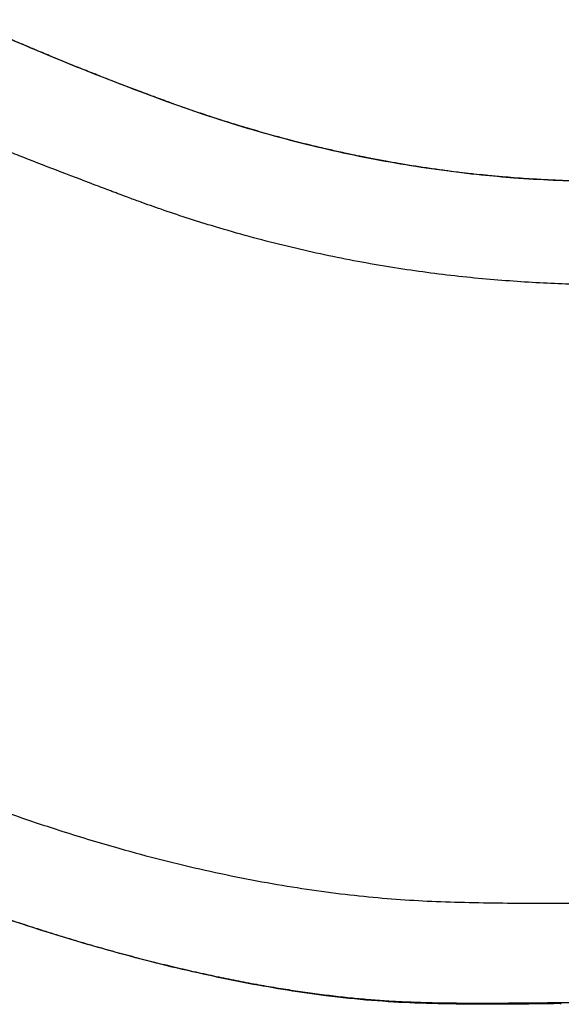
# Model space of a CAD drawing. Units: millimetres. Extents: x 0 to 29700, y 0 to 21000.
# Drawn here: x 7296 to 7727, y 15496 to 16281 of the extents above; entities that cross this region are included whole.
import ezdxf

# ---------------------------------------------------------------- set-up
doc = ezdxf.new("R2010")
doc.units = ezdxf.units.MM
doc.header["$LTSCALE"] = 0.3
doc.layers.add('P001', color=131, linetype='Continuous')

msp = doc.modelspace()

# ---------------------------------------------------------------- linework, layer by layer
at = {"layer": 'P001'}
for centre, major_axis, ratio, start_param, end_param in [((7302.76, 16253.9), (-1.95, -4.6), 0.035813, 3.150681, 3.314279), ((7307.34, 16251.97), (-1.94, -4.61), 0.039747, 3.150658, 3.313832), ((8201.23, 16583.83), (-1084.88, -834.98), 0.640324, 0.707947, 0.708634)]:
    msp.add_ellipse(centre, major_axis=major_axis, ratio=ratio, start_param=start_param, end_param=end_param, dxfattribs=at)
at = {"layer": 'P001', "extrusion": (0, 0, -1)}
msp.add_ellipse((7611, 15502.34), major_axis=(-0.18, -5), ratio=0.687086, start_param=0.027921, end_param=0.530507, dxfattribs=at)
at = {"layer": 'P001', "extrusion": (9.84823e-32, 4.73373e-29, -1)}
msp.add_ellipse((7726.3, 15501.89), major_axis=(0.07, -5), ratio=0.58345, start_param=0.030432, end_param=0.578201, dxfattribs=at)
at = {"layer": 'P001'}
for points, knots in [([(7304.65, 16258.45), (7302.47, 16259.37), (7300.29, 16260.29), (7298.12, 16261.22), (7298.11, 16261.22), (7298.11, 16261.22), (7298.11, 16261.23), (7295.93, 16262.15), (7293.76, 16263.08), (7291.59, 16264.01), (7291.58, 16264.01), (7291.58, 16264.01), (7291.57, 16264.02), (7287.22, 16265.87), (7282.87, 16267.74), (7278.53, 16269.6), (7278.52, 16269.61), (7278.51, 16269.61), (7278.5, 16269.61), (7274.16, 16271.48), (7269.81, 16273.34), (7265.46, 16275.2), (7265.45, 16275.2), (7265.45, 16275.21), (7265.44, 16275.21), (7263.27, 16276.14), (7261.09, 16277.07), (7258.92, 16277.99), (7256.73, 16278.92), (7254.55, 16279.85), (7252.36, 16280.77)], [0, 0, 0, 0, 0.124795, 0.124795, 0.124795, 0.125, 0.125, 0.125, 0.249669, 0.249669, 0.249669, 0.25, 0.25, 0.25, 0.499545, 0.499545, 0.499545, 0.5, 0.5, 0.5, 0.749612, 0.749612, 0.749612, 0.75, 0.75, 0.75, 0.874719, 0.874719, 0.874719, 1, 1, 1, 1]), ([(7309.22, 16256.51), (7308.43, 16256.84), (7307.65, 16257.18), (7306.86, 16257.51), (7306.12, 16257.82), (7305.38, 16258.13), (7304.65, 16258.45)], [0, 0, 0, 0, 0.515827, 0.515827, 0.515827, 1, 1, 1, 1]), ([(7689.38, 16154.88), (7686.37, 16155.12), (7683.34, 16155.36), (7680.3, 16155.63), (7676.55, 16155.95), (7672.77, 16156.3), (7668.98, 16156.67), (7668.3, 16156.73), (7667.61, 16156.8), (7666.92, 16156.87), (7663.81, 16157.18), (7660.69, 16157.51), (7657.57, 16157.85), (7656.9, 16157.92), (7656.23, 16158), (7655.55, 16158.07), (7652.4, 16158.42), (7649.24, 16158.79), (7646.07, 16159.17), (7645.42, 16159.25), (7644.76, 16159.33), (7644.11, 16159.41), (7640.92, 16159.81), (7637.71, 16160.22), (7634.5, 16160.64), (7630.64, 16161.16), (7626.76, 16161.7), (7622.86, 16162.26), (7615.08, 16163.39), (7607.25, 16164.62), (7599.37, 16165.95), (7598.78, 16166.05), (7598.2, 16166.15), (7597.61, 16166.25), (7594.26, 16166.83), (7590.89, 16167.42), (7587.52, 16168.03), (7583.55, 16168.75), (7579.58, 16169.5), (7575.59, 16170.28), (7575.04, 16170.38), (7574.49, 16170.49), (7573.94, 16170.6), (7572.5, 16170.88), (7571.05, 16171.17), (7569.6, 16171.46), (7569.06, 16171.57), (7568.52, 16171.67), (7567.98, 16171.78), (7566.52, 16172.08), (7565.06, 16172.38), (7563.6, 16172.68), (7563.07, 16172.79), (7562.54, 16172.9), (7562.01, 16173.01), (7560.53, 16173.32), (7559.06, 16173.63), (7557.59, 16173.94), (7555.58, 16174.37), (7553.58, 16174.8), (7551.58, 16175.24), (7551.07, 16175.35), (7550.56, 16175.47), (7550.05, 16175.58), (7546.55, 16176.35), (7543.04, 16177.15), (7539.54, 16177.96), (7535.53, 16178.89), (7531.52, 16179.85), (7527.5, 16180.83), (7519.47, 16182.79), (7511.44, 16184.86), (7503.4, 16187.03), (7502.97, 16187.15), (7502.55, 16187.26), (7502.13, 16187.38), (7494.51, 16189.44), (7486.89, 16191.6), (7479.27, 16193.85), (7475.24, 16195.04), (7471.22, 16196.25), (7467.19, 16197.49), (7463.17, 16198.73), (7459.14, 16199.99), (7455.11, 16201.28), (7454.78, 16201.39), (7454.45, 16201.5), (7454.12, 16201.6), (7450.42, 16202.79), (7446.73, 16204), (7443.03, 16205.23), (7439, 16206.57), (7434.98, 16207.94), (7430.95, 16209.33), (7430.66, 16209.43), (7430.37, 16209.53), (7430.08, 16209.63), (7428.36, 16210.23), (7426.63, 16210.83), (7424.9, 16211.44), (7422.89, 16212.15), (7420.87, 16212.86), (7418.86, 16213.59), (7418.59, 16213.68), (7418.33, 16213.78), (7418.06, 16213.87), (7416.32, 16214.5), (7414.57, 16215.13), (7412.81, 16215.77), (7411.81, 16216.14), (7410.8, 16216.51), (7409.79, 16216.88), (7408.79, 16217.25), (7407.78, 16217.62), (7406.77, 16217.99), (7406.53, 16218.08), (7406.28, 16218.17), (7406.04, 16218.26), (7405.78, 16218.36), (7405.52, 16218.46), (7405.26, 16218.56), (7405, 16218.65), (7404.75, 16218.74), (7404.5, 16218.84), (7404.25, 16218.93), (7403.99, 16219.03), (7403.74, 16219.12), (7403.61, 16219.17), (7403.49, 16219.22), (7403.36, 16219.26), (7403.33, 16219.27), (7403.3, 16219.29), (7403.27, 16219.3), (7403.23, 16219.31), (7403.2, 16219.32), (7403.17, 16219.33), (7403.15, 16219.34), (7403.14, 16219.35), (7403.12, 16219.35), (7403.11, 16219.36), (7403.09, 16219.36), (7403.08, 16219.37), (7403.06, 16219.37), (7403.05, 16219.38), (7403.03, 16219.39), (7403.01, 16219.39), (7403, 16219.4), (7402.98, 16219.4), (7402.95, 16219.42), (7402.92, 16219.43), (7402.89, 16219.44), (7402.85, 16219.45), (7402.82, 16219.46), (7402.79, 16219.47), (7402.73, 16219.5), (7402.66, 16219.52), (7402.6, 16219.55), (7402.47, 16219.59), (7402.35, 16219.64), (7402.22, 16219.69), (7401.71, 16219.88), (7401.21, 16220.07), (7400.7, 16220.25), (7400.47, 16220.34), (7400.25, 16220.42), (7400.02, 16220.51), (7399.23, 16220.8), (7398.45, 16221.1), (7397.66, 16221.39), (7396.64, 16221.77), (7395.63, 16222.15), (7394.62, 16222.53), (7394.41, 16222.6), (7394.2, 16222.68), (7393.99, 16222.76), (7392.17, 16223.44), (7390.36, 16224.13), (7388.54, 16224.82), (7386.51, 16225.58), (7384.48, 16226.35), (7382.45, 16227.13), (7382.27, 16227.2), (7382.09, 16227.27), (7381.91, 16227.34), (7380.06, 16228.04), (7378.21, 16228.75), (7376.36, 16229.46), (7374.32, 16230.25), (7372.29, 16231.03), (7370.26, 16231.82), (7368.22, 16232.61), (7366.19, 16233.4), (7364.15, 16234.2), (7362.11, 16235), (7360.08, 16235.8), (7358.04, 16236.6), (7357.92, 16236.65), (7357.8, 16236.7), (7357.68, 16236.75), (7355.76, 16237.5), (7353.84, 16238.26), (7351.92, 16239.03), (7349.88, 16239.84), (7347.85, 16240.65), (7345.81, 16241.47), (7341.74, 16243.1), (7337.67, 16244.75), (7333.6, 16246.41), (7333.54, 16246.43), (7333.48, 16246.45), (7333.42, 16246.48), (7331.44, 16247.28), (7329.47, 16248.09), (7327.5, 16248.9), (7325.46, 16249.74), (7323.43, 16250.58), (7321.4, 16251.42), (7321.37, 16251.43), (7321.34, 16251.45), (7321.31, 16251.46), (7319.31, 16252.29), (7317.31, 16253.12), (7315.31, 16253.96), (7313.28, 16254.81), (7311.25, 16255.66), (7309.22, 16256.51)], [0, 0, 0, 0, 0.0254, 0.0254, 0.0254, 0.056809, 0.056809, 0.056809, 0.0625, 0.0625, 0.0625, 0.088234, 0.088234, 0.088234, 0.09375, 0.09375, 0.09375, 0.119658, 0.119658, 0.119658, 0.125, 0.125, 0.125, 0.15108, 0.15108, 0.15108, 0.1825, 0.1825, 0.1825, 0.245338, 0.245338, 0.245338, 0.25, 0.25, 0.25, 0.276756, 0.276756, 0.276756, 0.308173, 0.308173, 0.308173, 0.3125, 0.3125, 0.3125, 0.323881, 0.323881, 0.323881, 0.328125, 0.328125, 0.328125, 0.339589, 0.339589, 0.339589, 0.34375, 0.34375, 0.34375, 0.355297, 0.355297, 0.355297, 0.371006, 0.371006, 0.371006, 0.375, 0.375, 0.375, 0.402425, 0.402425, 0.402425, 0.433845, 0.433845, 0.433845, 0.496692, 0.496692, 0.496692, 0.5, 0.5, 0.5, 0.559544, 0.559544, 0.559544, 0.590972, 0.590972, 0.590972, 0.6224, 0.6224, 0.6224, 0.625, 0.625, 0.625, 0.653828, 0.653828, 0.653828, 0.685256, 0.685256, 0.685256, 0.6875, 0.6875, 0.6875, 0.700971, 0.700971, 0.700971, 0.716685, 0.716685, 0.716685, 0.71875, 0.71875, 0.71875, 0.732393, 0.732393, 0.732393, 0.740246, 0.740246, 0.740246, 0.748104, 0.748104, 0.748104, 0.75, 0.75, 0.75, 0.752037, 0.752037, 0.752037, 0.754005, 0.754005, 0.754005, 0.755974, 0.755974, 0.755974, 0.756959, 0.756959, 0.756959, 0.757205, 0.757205, 0.757205, 0.757451, 0.757451, 0.757451, 0.757574, 0.757574, 0.757574, 0.757698, 0.757698, 0.757698, 0.757812, 0.757812, 0.757812, 0.757944, 0.757944, 0.757944, 0.75819, 0.75819, 0.75819, 0.758436, 0.758436, 0.758436, 0.758929, 0.758929, 0.758929, 0.759915, 0.759915, 0.759915, 0.763858, 0.763858, 0.763858, 0.765625, 0.765625, 0.765625, 0.771741, 0.771741, 0.771741, 0.779615, 0.779615, 0.779615, 0.78125, 0.78125, 0.78125, 0.795356, 0.795356, 0.795356, 0.811099, 0.811099, 0.811099, 0.8125, 0.8125, 0.8125, 0.826842, 0.826842, 0.826842, 0.842586, 0.842586, 0.842586, 0.858328, 0.858328, 0.858328, 0.874069, 0.874069, 0.874069, 0.875, 0.875, 0.875, 0.88981, 0.88981, 0.88981, 0.905552, 0.905552, 0.905552, 0.937037, 0.937037, 0.937037, 0.9375, 0.9375, 0.9375, 0.952779, 0.952779, 0.952779, 0.968519, 0.968519, 0.968519, 0.96875, 0.96875, 0.96875, 0.984258, 0.984258, 0.984258, 1, 1, 1, 1]), ([(7309.28, 16256.57), (7336.47, 16245.11), (7363.88, 16234.19), (7415.54, 16214.7), (7439.9, 16206.02), (7487.14, 16191.33), (7510.05, 16185.04), (7555.13, 16174.26), (7577.38, 16169.74), (7621.08, 16162.35), (7642.6, 16159.46), (7672.3, 16156.4), (7680.92, 16155.62), (7689.45, 16154.97)], [0, 0, 0, 0, 8.859218, 8.859218, 16.745955, 16.745955, 24.15692, 24.15692, 31.469152, 31.469152, 38.757412, 38.757412, 41.775693, 41.775693, 41.775693, 41.775693]), ([(7793.57, 16069.65), (7791.38, 16069.61), (7789.18, 16069.58), (7786.97, 16069.55), (7785.17, 16069.53), (7783.35, 16069.52), (7781.53, 16069.51), (7777.88, 16069.48), (7774.21, 16069.48), (7770.51, 16069.49), (7766.8, 16069.49), (7763.08, 16069.52), (7759.32, 16069.56), (7749.93, 16069.67), (7740.37, 16069.89), (7730.65, 16070.23), (7715.11, 16070.78), (7699.16, 16071.64), (7682.87, 16072.88), (7674.72, 16073.5), (7666.49, 16074.22), (7658.17, 16075.03), (7649.86, 16075.85), (7641.47, 16076.77), (7633.01, 16077.79), (7624.55, 16078.82), (7616.02, 16079.96), (7607.43, 16081.2), (7590.25, 16083.7), (7572.83, 16086.66), (7555.26, 16090.11), (7546.47, 16091.83), (7537.65, 16093.68), (7528.8, 16095.65), (7519.95, 16097.62), (7511.07, 16099.71), (7502.17, 16101.93), (7484.38, 16106.37), (7466.51, 16111.31), (7448.65, 16116.74), (7435.26, 16120.81), (7421.87, 16125.16), (7408.52, 16129.78), (7402.96, 16131.7), (7397.4, 16133.67), (7391.85, 16135.68), (7388.53, 16136.89), (7385.2, 16138.12), (7381.88, 16139.36), (7379.67, 16140.2), (7377.45, 16141.04), (7375.24, 16141.87), (7374.13, 16142.28), (7373.03, 16142.7), (7371.92, 16143.11), (7370.81, 16143.53), (7369.71, 16143.95), (7368.6, 16144.36), (7366.38, 16145.2), (7364.17, 16146.03), (7361.95, 16146.87), (7359.74, 16147.71), (7357.52, 16148.55), (7355.3, 16149.39), (7335.37, 16156.95), (7315.43, 16164.65), (7295.54, 16172.5), (7293.33, 16173.37), (7291.12, 16174.25), (7288.91, 16175.12), (7284.49, 16176.87), (7280.08, 16178.63), (7275.67, 16180.4), (7274.87, 16180.72), (7274.07, 16181.04), (7273.27, 16181.36)], [-1, -1, -1, -1, -0.985014, -0.985014, -0.985014, -0.972757, -0.972757, -0.972757, -0.948243, -0.948243, -0.948243, -0.923728, -0.923728, -0.923728, -0.862442, -0.862442, -0.862442, -0.764385, -0.764385, -0.764385, -0.715356, -0.715356, -0.715356, -0.666327, -0.666327, -0.666327, -0.617298, -0.617298, -0.617298, -0.51924, -0.51924, -0.51924, -0.470211, -0.470211, -0.470211, -0.421182, -0.421182, -0.421182, -0.323125, -0.323125, -0.323125, -0.249581, -0.249581, -0.249581, -0.218938, -0.218938, -0.218938, -0.200552, -0.200552, -0.200552, -0.188295, -0.188295, -0.188295, -0.182167, -0.182167, -0.182167, -0.176038, -0.176038, -0.176038, -0.163781, -0.163781, -0.163781, -0.151523, -0.151523, -0.151523, -0.041209, -0.041209, -0.041209, -0.028951, -0.028951, -0.028951, -0.004437, -0.004437, -0.004437, 0, 0, 0, 0]), ([(7800.82, 16152.43), (7799.9, 16152.4), (7798.97, 16152.37), (7798.05, 16152.35), (7796.9, 16152.31), (7795.76, 16152.28), (7794.6, 16152.25), (7794.49, 16152.25), (7794.38, 16152.24), (7794.26, 16152.24), (7793.8, 16152.23), (7793.34, 16152.22), (7792.88, 16152.21), (7792.3, 16152.19), (7791.72, 16152.18), (7791.14, 16152.17), (7789.98, 16152.14), (7788.82, 16152.12), (7787.66, 16152.09), (7787.65, 16152.09), (7787.65, 16152.09), (7787.64, 16152.09), (7786.48, 16152.07), (7785.33, 16152.05), (7784.17, 16152.03), (7783.1, 16152.01), (7782.04, 16152), (7780.97, 16151.98), (7780.87, 16151.98), (7780.77, 16151.98), (7780.66, 16151.98), (7779.49, 16151.96), (7778.32, 16151.95), (7777.15, 16151.94), (7776.18, 16151.93), (7775.21, 16151.92), (7774.24, 16151.91), (7774.03, 16151.91), (7773.82, 16151.91), (7773.61, 16151.91), (7771.24, 16151.9), (7768.87, 16151.89), (7766.48, 16151.89), (7764.53, 16151.9), (7762.57, 16151.9), (7760.61, 16151.92), (7760.17, 16151.92), (7759.73, 16151.92), (7759.29, 16151.93), (7756.89, 16151.94), (7754.47, 16151.97), (7752.05, 16152.01), (7750.29, 16152.03), (7748.53, 16152.07), (7746.76, 16152.1), (7746.09, 16152.11), (7745.42, 16152.13), (7744.74, 16152.14), (7739.86, 16152.25), (7734.94, 16152.4), (7729.98, 16152.58), (7725.02, 16152.76), (7720.03, 16152.98), (7715, 16153.24), (7709.97, 16153.5), (7704.91, 16153.79), (7699.81, 16154.13), (7696.35, 16154.36), (7692.87, 16154.61), (7689.38, 16154.88)], [0.0000003, 0.0000003, 0.0000003, 0.0000003, 0.0265222, 0.0265222, 0.0265222, 0.0592725, 0.0592725, 0.0592725, 0.0625, 0.0625, 0.0625, 0.0756533, 0.0756533, 0.0756533, 0.0920415, 0.0920415, 0.0920415, 0.1248297, 0.1248297, 0.1248297, 0.125, 0.125, 0.125, 0.1576113, 0.1576113, 0.1576113, 0.1875, 0.1875, 0.1875, 0.1903752, 0.1903752, 0.1903752, 0.223125, 0.223125, 0.223125, 0.25, 0.25, 0.25, 0.2558745, 0.2558745, 0.2558745, 0.3213907, 0.3213907, 0.3213907, 0.375, 0.375, 0.375, 0.3869361, 0.3869361, 0.3869361, 0.4525148, 0.4525148, 0.4525148, 0.5, 0.5, 0.5, 0.518101, 0.518101, 0.518101, 0.6492212, 0.6492212, 0.6492212, 0.7802649, 0.7802649, 0.7802649, 0.9112344, 0.9112344, 0.9112344, 1, 1, 1, 1]), ([(7689.45, 16154.97), (7710.57, 16153.34), (7731.16, 16152.43), (7768.33, 16151.83), (7785.13, 16151.97), (7801.32, 16152.51)], [0, 0, 0, 0, 7.476012, 7.476012, 13.975402, 13.975402, 13.975402, 13.975402]), ([(7110.99, 15719.35), (7112.85, 15718.6), (7114.7, 15717.86), (7116.56, 15717.12), (7118.67, 15716.27), (7120.79, 15715.42), (7122.9, 15714.56), (7125.01, 15713.71), (7127.12, 15712.85), (7129.23, 15712), (7141.87, 15706.86), (7154.51, 15701.65), (7167.1, 15696.4), (7172.34, 15694.21), (7177.58, 15692.02), (7182.81, 15689.81), (7188.04, 15687.6), (7193.26, 15685.38), (7198.48, 15683.18), (7200.56, 15682.29), (7202.65, 15681.41), (7204.74, 15680.54), (7238.14, 15666.53), (7271.79, 15653.76), (7305.29, 15642.39), (7313.67, 15639.55), (7322.04, 15636.79), (7330.39, 15634.12), (7345.3, 15629.36), (7360.16, 15624.89), (7374.93, 15620.71)], [-1, -1, -1, -1, -0.9896632, -0.9896632, -0.9896632, -0.9779055, -0.9779055, -0.9779055, -0.9661478, -0.9661478, -0.9661478, -0.8956015, -0.8956015, -0.8956015, -0.8662073, -0.8662073, -0.8662073, -0.836813, -0.836813, -0.836813, -0.8250553, -0.8250553, -0.8250553, -0.6369319, -0.6369319, -0.6369319, -0.589901, -0.589901, -0.589901, -0.5059173, -0.5059173, -0.5059173, -0.5059173]), ([(7374.93, 15620.71), (7398.08, 15614.16), (7421.04, 15608.34), (7465.84, 15598.3), (7487.73, 15594.06), (7529.95, 15587.14), (7550.37, 15584.43), (7589.95, 15580.39), (7608.87, 15579.11), (7647.43, 15577.56), (7667.74, 15577.2), (7718.58, 15576.78), (7749.47, 15576.93), (7810.1, 15578.71), (7839.39, 15580.07), (7897.41, 15583.96), (7926.13, 15586.41), (7984.34, 15592.62), (8013.88, 15596.38), (8074.27, 15605.45), (8105.22, 15610.81), (8168.12, 15623.24), (8200.1, 15630.35), (8265.57, 15646.61), (8299.21, 15655.84), (8363.88, 15675.65), (8394.87, 15686.09), (8434.25, 15700.22), (8442.78, 15703.36), (8454.44, 15707.74), (8457.62, 15708.97), (8463.28, 15711.01), (8465.69, 15711.89), (8468.43, 15712.85), (8468.68, 15712.94), (8469.01, 15713.05), (8469.09, 15713.08), (8469.24, 15713.13), (8469.32, 15713.16), (8469.4, 15713.19), (8469.42, 15713.19), (8469.44, 15713.2), (8469.44, 15713.2), (8469.45, 15713.21), (8469.45, 15713.21), (8469.45, 15713.21), (8469.45, 15713.21), (8469.45, 15713.21)], [0, 0, 0, 0, 7.713602, 7.713602, 15.344625, 15.344625, 22.8215, 22.8215, 30.348736, 30.348736, 38.363838, 38.363838, 50.118054, 50.118054, 60.501429, 60.501429, 70.253059, 70.253059, 79.970319, 79.970319, 89.955617, 89.955617, 100.181832, 100.181832, 110.874263, 110.874263, 121.045896, 121.045896, 123.866619, 123.866619, 124.924623, 124.924623, 125.718077, 125.718077, 125.799087, 125.799087, 125.823184, 125.823184, 125.847503, 125.847503, 125.854237, 125.854237, 125.856635, 125.856635, 125.860769, 125.860769, 125.861187, 125.861187, 125.861187, 125.861187]), ([(7080.76, 15642.26), (7083.72, 15641.13), (7086.68, 15639.99), (7089.63, 15638.85), (7089.63, 15638.85), (7089.64, 15638.85), (7089.64, 15638.85), (7092.59, 15637.71), (7095.54, 15636.57), (7098.48, 15635.43), (7098.49, 15635.42), (7098.5, 15635.42), (7098.51, 15635.41), (7101.45, 15634.27), (7104.39, 15633.13), (7107.32, 15631.99), (7110.26, 15630.84), (7113.2, 15629.69), (7116.14, 15628.54), (7116.16, 15628.53), (7116.18, 15628.52), (7116.2, 15628.51), (7119.12, 15627.37), (7122.03, 15626.22), (7124.94, 15625.07), (7127.88, 15623.92), (7130.81, 15622.76), (7133.73, 15621.6), (7136.66, 15620.44), (7139.58, 15619.28), (7142.5, 15618.12), (7145.42, 15616.96), (7148.34, 15615.79), (7151.26, 15614.63), (7151.3, 15614.61), (7151.34, 15614.6), (7151.38, 15614.58), (7154.26, 15613.43), (7157.13, 15612.28), (7160, 15611.13), (7160.04, 15611.11), (7160.09, 15611.09), (7160.13, 15611.07), (7161.54, 15610.51), (7162.96, 15609.94), (7164.37, 15609.38), (7165.1, 15609.08), (7165.82, 15608.79), (7166.55, 15608.5), (7167.28, 15608.21), (7168.01, 15607.92), (7168.74, 15607.63), (7168.78, 15607.61), (7168.83, 15607.59), (7168.88, 15607.57), (7171.75, 15606.42), (7174.62, 15605.28), (7177.49, 15604.15), (7180.41, 15603), (7183.33, 15601.85), (7186.24, 15600.71), (7186.28, 15600.7), (7186.32, 15600.68), (7186.36, 15600.67), (7189.24, 15599.54), (7192.11, 15598.43), (7194.99, 15597.32), (7197.9, 15596.19), (7200.81, 15595.08), (7203.72, 15593.96), (7209.55, 15591.74), (7215.37, 15589.55), (7221.19, 15587.39), (7221.22, 15587.37), (7221.25, 15587.36), (7221.28, 15587.35), (7227.06, 15585.2), (7232.85, 15583.07), (7238.63, 15580.98), (7238.66, 15580.97), (7238.68, 15580.96), (7238.71, 15580.95), (7244.49, 15578.86), (7250.28, 15576.79), (7256.05, 15574.76), (7256.07, 15574.75), (7256.09, 15574.74), (7256.11, 15574.74), (7261.89, 15572.7), (7267.65, 15570.7), (7273.41, 15568.74), (7279.18, 15566.77), (7284.94, 15564.83), (7290.69, 15562.93), (7290.7, 15562.93), (7290.71, 15562.92), (7290.73, 15562.92), (7296.46, 15561.02), (7302.19, 15559.16), (7307.9, 15557.33), (7313.63, 15555.5), (7319.34, 15553.71), (7325.05, 15551.95), (7330.75, 15550.19), (7336.44, 15548.47), (7342.12, 15546.79), (7347.8, 15545.1), (7353.47, 15543.46), (7359.12, 15541.85), (7361.95, 15541.04), (7364.77, 15540.25), (7367.59, 15539.46), (7370.41, 15538.68), (7373.22, 15537.9), (7376.02, 15537.14), (7381.64, 15535.61), (7387.23, 15534.13), (7392.8, 15532.68), (7398.36, 15531.24), (7403.91, 15529.83), (7409.43, 15528.47), (7414.95, 15527.11), (7420.44, 15525.8), (7425.92, 15524.52), (7425.93, 15524.52), (7425.94, 15524.52), (7425.95, 15524.51), (7431.41, 15523.24), (7436.84, 15522.01), (7442.26, 15520.82), (7442.28, 15520.82), (7442.3, 15520.81), (7442.32, 15520.81), (7447.72, 15519.62), (7453.1, 15518.48), (7458.46, 15517.38), (7458.48, 15517.38), (7458.51, 15517.37), (7458.54, 15517.37), (7463.89, 15516.27), (7469.22, 15515.21), (7474.51, 15514.2), (7474.53, 15514.2), (7474.56, 15514.19), (7474.58, 15514.19), (7479.88, 15513.18), (7485.14, 15512.21), (7490.37, 15511.29), (7490.39, 15511.29), (7490.41, 15511.29), (7490.43, 15511.28), (7495.67, 15510.36), (7500.87, 15509.49), (7506.04, 15508.66), (7511.23, 15507.83), (7516.38, 15507.04), (7521.49, 15506.3), (7521.5, 15506.3), (7521.5, 15506.3), (7521.51, 15506.3), (7526.61, 15505.57), (7531.68, 15504.88), (7536.71, 15504.23), (7536.72, 15504.23), (7536.72, 15504.23), (7536.73, 15504.23), (7541.76, 15503.59), (7546.74, 15502.99), (7551.69, 15502.44), (7551.69, 15502.44), (7551.7, 15502.44), (7551.71, 15502.44), (7556.66, 15501.89), (7561.56, 15501.39), (7566.42, 15500.94), (7571.29, 15500.48), (7576.12, 15500.08), (7580.9, 15499.72), (7583.29, 15499.55), (7585.67, 15499.38), (7588.04, 15499.23), (7590.4, 15499.07), (7592.75, 15498.93), (7595.09, 15498.8), (7597.43, 15498.67), (7599.77, 15498.56), (7602.09, 15498.45), (7603.25, 15498.4), (7604.41, 15498.35), (7605.56, 15498.3), (7606.72, 15498.25), (7607.87, 15498.21), (7609.03, 15498.17)], [0, 0, 0, 0, 0.0156, 0.0156, 0.0156, 0.015625, 0.015625, 0.015625, 0.031191, 0.031191, 0.031191, 0.03125, 0.03125, 0.03125, 0.046786, 0.046786, 0.046786, 0.062385, 0.062385, 0.062385, 0.0625, 0.0625, 0.0625, 0.077984, 0.077984, 0.077984, 0.093584, 0.093584, 0.093584, 0.109184, 0.109184, 0.109184, 0.124782, 0.124782, 0.124782, 0.125, 0.125, 0.125, 0.140382, 0.140382, 0.140382, 0.140625, 0.140625, 0.140625, 0.148191, 0.148191, 0.148191, 0.152098, 0.152098, 0.152098, 0.156006, 0.156006, 0.156006, 0.15625, 0.15625, 0.15625, 0.171648, 0.171648, 0.171648, 0.18729, 0.18729, 0.18729, 0.1875, 0.1875, 0.1875, 0.202928, 0.202928, 0.202928, 0.218567, 0.218567, 0.218567, 0.249843, 0.249843, 0.249843, 0.25, 0.25, 0.25, 0.281118, 0.281118, 0.281118, 0.28125, 0.28125, 0.28125, 0.312392, 0.312392, 0.312392, 0.3125, 0.3125, 0.3125, 0.343665, 0.343665, 0.343665, 0.374935, 0.374935, 0.374935, 0.375, 0.375, 0.375, 0.406204, 0.406204, 0.406204, 0.437471, 0.437471, 0.437471, 0.468738, 0.468738, 0.468738, 0.5, 0.5, 0.5, 0.515625, 0.515625, 0.515625, 0.53125, 0.53125, 0.53125, 0.5625, 0.5625, 0.5625, 0.593735, 0.593735, 0.593735, 0.624944, 0.624944, 0.624944, 0.625, 0.625, 0.625, 0.656137, 0.656137, 0.656137, 0.65625, 0.65625, 0.65625, 0.687341, 0.687341, 0.687341, 0.6875, 0.6875, 0.6875, 0.718596, 0.718596, 0.718596, 0.71875, 0.71875, 0.71875, 0.749884, 0.749884, 0.749884, 0.75, 0.75, 0.75, 0.781191, 0.781191, 0.781191, 0.812477, 0.812477, 0.812477, 0.8125, 0.8125, 0.8125, 0.843707, 0.843707, 0.843707, 0.84375, 0.84375, 0.84375, 0.874944, 0.874944, 0.874944, 0.875, 0.875, 0.875, 0.906221, 0.906221, 0.906221, 0.9375, 0.9375, 0.9375, 0.95314, 0.95314, 0.95314, 0.96875, 0.96875, 0.96875, 0.984372, 0.984372, 0.984372, 0.992184, 0.992184, 0.992184, 1, 1, 1, 1]), ([(7610.82, 15497.34), (7588.2, 15498.17), (7564.52, 15500.11), (7519.84, 15505.75), (7499.16, 15509.03), (7456.92, 15517.01), (7435.31, 15521.71), (7391.17, 15532.51), (7368.58, 15538.64), (7322.63, 15552.21), (7299.21, 15559.69), (7251.72, 15575.9), (7227.61, 15584.67), (7178.68, 15603.4), (7153.89, 15613.55), (7112.92, 15629.76), (7096.87, 15636.02), (7080.77, 15642.19)], [0, 0, 0, 0, 9.317604, 9.317604, 16.890755, 16.890755, 24.447012, 24.447012, 32.086962, 32.086962, 39.83692, 39.83692, 47.722168, 47.722168, 55.826385, 55.826385, 61.003047, 61.003047, 61.003047, 61.003047]), ([(7725.53, 15497.78), (7725.88, 15497.79), (7726.22, 15497.79), (7726.56, 15497.8), (7727.28, 15497.81), (7728, 15497.82), (7728.73, 15497.83), (7729.45, 15497.84), (7730.17, 15497.85), (7730.9, 15497.87), (7731.99, 15497.88), (7733.09, 15497.9), (7734.18, 15497.92), (7734.54, 15497.93), (7734.89, 15497.93), (7735.25, 15497.94), (7736.7, 15497.96), (7738.16, 15497.99), (7739.62, 15498.01), (7740.7, 15498.03), (7741.79, 15498.05), (7742.88, 15498.08), (7743.25, 15498.08), (7743.62, 15498.09), (7744, 15498.1), (7745.46, 15498.13), (7746.92, 15498.15), (7748.39, 15498.19), (7751.32, 15498.25), (7754.26, 15498.31), (7757.21, 15498.38), (7758.28, 15498.41), (7759.34, 15498.43), (7760.41, 15498.46), (7762.3, 15498.5), (7764.19, 15498.55), (7766.08, 15498.6), (7769.04, 15498.68), (7772.01, 15498.76), (7774.98, 15498.85), (7780.93, 15499.02), (7786.9, 15499.21), (7792.9, 15499.42), (7793.91, 15499.46), (7794.93, 15499.5), (7795.95, 15499.53), (7800.94, 15499.71), (7805.95, 15499.91), (7810.97, 15500.11), (7817.02, 15500.36), (7823.1, 15500.63), (7829.2, 15500.92), (7835.3, 15501.21), (7841.42, 15501.52), (7847.58, 15501.86), (7853.73, 15502.19), (7859.9, 15502.55), (7866.11, 15502.93), (7867.01, 15502.98), (7867.92, 15503.04), (7868.83, 15503.09), (7874.13, 15503.42), (7879.45, 15503.77), (7884.79, 15504.13), (7891.04, 15504.56), (7897.32, 15505), (7903.62, 15505.48), (7904.47, 15505.54), (7905.31, 15505.61), (7906.16, 15505.67), (7911.62, 15506.09), (7917.1, 15506.52), (7922.6, 15506.98), (7923.42, 15507.04), (7924.23, 15507.11), (7925.05, 15507.18), (7927.41, 15507.38), (7929.78, 15507.58), (7932.15, 15507.78), (7935.34, 15508.06), (7938.53, 15508.34), (7941.73, 15508.63), (7942.52, 15508.7), (7943.3, 15508.78), (7944.09, 15508.85), (7944.9, 15508.92), (7945.72, 15509), (7946.54, 15509.07), (7948.14, 15509.22), (7949.75, 15509.37), (7951.35, 15509.52), (7954.56, 15509.82), (7957.77, 15510.13), (7960.99, 15510.45), (7964.2, 15510.77), (7967.42, 15511.09), (7970.64, 15511.42), (7973.87, 15511.75), (7977.09, 15512.09), (7980.32, 15512.43), (7986.78, 15513.12), (7993.25, 15513.83), (7999.74, 15514.58), (8006.22, 15515.32), (8012.72, 15516.1), (8019.23, 15516.9), (8019.87, 15516.98), (8020.51, 15517.06), (8021.16, 15517.14), (8027.03, 15517.87), (8032.91, 15518.62), (8038.8, 15519.4), (8045.34, 15520.26), (8051.89, 15521.16), (8058.45, 15522.08), (8071.57, 15523.93), (8084.74, 15525.91), (8097.96, 15528.02), (8098.45, 15528.1), (8098.95, 15528.18), (8099.44, 15528.26), (8112.17, 15530.3), (8124.94, 15532.46), (8137.75, 15534.76), (8144.41, 15535.95), (8151.08, 15537.18), (8157.75, 15538.44), (8164.43, 15539.7), (8171.12, 15541), (8177.82, 15542.33), (8178.15, 15542.4), (8178.49, 15542.47), (8178.83, 15542.53), (8185.19, 15543.81), (8191.56, 15545.11), (8197.95, 15546.45), (8204.67, 15547.86), (8211.4, 15549.3), (8218.14, 15550.79), (8218.39, 15550.84), (8218.65, 15550.9), (8218.91, 15550.96), (8225.39, 15552.39), (8231.89, 15553.85), (8238.39, 15555.36), (8238.61, 15555.41), (8238.82, 15555.46), (8239.04, 15555.51), (8242.2, 15556.24), (8245.37, 15556.98), (8248.54, 15557.73), (8251.93, 15558.53), (8255.31, 15559.34), (8258.7, 15560.16), (8258.87, 15560.2), (8259.04, 15560.24), (8259.21, 15560.28), (8262.43, 15561.06), (8265.64, 15561.85), (8268.85, 15562.64), (8272.24, 15563.48), (8275.62, 15564.33), (8279.01, 15565.19), (8282.39, 15566.04), (8285.78, 15566.91), (8289.16, 15567.79), (8292.55, 15568.66), (8295.93, 15569.55), (8299.32, 15570.45), (8299.4, 15570.47), (8299.49, 15570.49), (8299.58, 15570.51), (8302.87, 15571.39), (8306.17, 15572.27), (8309.47, 15573.16), (8311.17, 15573.62), (8312.86, 15574.08), (8314.55, 15574.54), (8316.24, 15575.01), (8317.94, 15575.47), (8319.63, 15575.94), (8319.67, 15575.95), (8319.71, 15575.96), (8319.76, 15575.97), (8321.41, 15576.43), (8323.06, 15576.89), (8324.71, 15577.35), (8326.4, 15577.82), (8328.09, 15578.29), (8329.78, 15578.77), (8329.81, 15578.78), (8329.83, 15578.78), (8329.85, 15578.79), (8330.67, 15579.02), (8331.5, 15579.25), (8332.32, 15579.49), (8333.17, 15579.73), (8334.02, 15579.97), (8334.86, 15580.21), (8335.71, 15580.45), (8336.55, 15580.69), (8337.4, 15580.93), (8338.24, 15581.18), (8339.09, 15581.42), (8339.93, 15581.66)], [0.0000066, 0.0000066, 0.0000066, 0.0000066, 0.0018573, 0.0018573, 0.0018573, 0.0057807, 0.0057807, 0.0057807, 0.0097023, 0.0097023, 0.0097023, 0.015625, 0.015625, 0.015625, 0.0175485, 0.0175485, 0.0175485, 0.0254013, 0.0254013, 0.0254013, 0.03125, 0.03125, 0.03125, 0.0332565, 0.0332565, 0.0332565, 0.0411118, 0.0411118, 0.0411118, 0.0568224, 0.0568224, 0.0568224, 0.0625, 0.0625, 0.0625, 0.0725343, 0.0725343, 0.0725343, 0.0882473, 0.0882473, 0.0882473, 0.1196759, 0.1196759, 0.1196759, 0.125, 0.125, 0.125, 0.1511068, 0.1511068, 0.1511068, 0.1825392, 0.1825392, 0.1825392, 0.213973, 0.213973, 0.213973, 0.2454078, 0.2454078, 0.2454078, 0.25, 0.25, 0.25, 0.2768431, 0.2768431, 0.2768431, 0.3082789, 0.3082789, 0.3082789, 0.3125, 0.3125, 0.3125, 0.3397151, 0.3397151, 0.3397151, 0.34375, 0.34375, 0.34375, 0.3554331, 0.3554331, 0.3554331, 0.3711512, 0.3711512, 0.3711512, 0.375, 0.375, 0.375, 0.3790104, 0.3790104, 0.3790104, 0.3868696, 0.3868696, 0.3868696, 0.4025882, 0.4025882, 0.4025882, 0.4183069, 0.4183069, 0.4183069, 0.4340257, 0.4340257, 0.4340257, 0.4654635, 0.4654635, 0.4654635, 0.4969018, 0.4969018, 0.4969018, 0.5, 0.5, 0.5, 0.5283404, 0.5283404, 0.5283404, 0.5597792, 0.5597792, 0.5597792, 0.6226576, 0.6226576, 0.6226576, 0.625, 0.625, 0.625, 0.6855373, 0.6855373, 0.6855373, 0.7169781, 0.7169781, 0.7169781, 0.74842, 0.74842, 0.74842, 0.75, 0.75, 0.75, 0.7798633, 0.7798633, 0.7798633, 0.811308, 0.811308, 0.811308, 0.8125, 0.8125, 0.8125, 0.8427546, 0.8427546, 0.8427546, 0.84375, 0.84375, 0.84375, 0.858479, 0.858479, 0.858479, 0.8742029, 0.8742029, 0.8742029, 0.875, 0.875, 0.875, 0.8899274, 0.8899274, 0.8899274, 0.9056522, 0.9056522, 0.9056522, 0.9213772, 0.9213772, 0.9213772, 0.9371024, 0.9371024, 0.9371024, 0.9375, 0.9375, 0.9375, 0.9528275, 0.9528275, 0.9528275, 0.9606898, 0.9606898, 0.9606898, 0.968552, 0.968552, 0.968552, 0.96875, 0.96875, 0.96875, 0.9764149, 0.9764149, 0.9764149, 0.9842796, 0.9842796, 0.9842796, 0.984375, 0.984375, 0.984375, 0.9882123, 0.9882123, 0.9882123, 0.9921438, 0.9921438, 0.9921438, 0.9960733, 0.9960733, 0.9960733, 1, 1, 1, 1]), ([(7609.03, 15498.17), (7610.16, 15498.12), (7611.3, 15498.08), (7612.44, 15498.05), (7613.58, 15498.01), (7614.72, 15497.97), (7615.86, 15497.94), (7618.15, 15497.87), (7620.45, 15497.81), (7622.75, 15497.75), (7622.75, 15497.75), (7622.76, 15497.75), (7622.76, 15497.75), (7625.06, 15497.7), (7627.38, 15497.65), (7629.71, 15497.61), (7632.02, 15497.57), (7634.35, 15497.53), (7636.69, 15497.5), (7636.69, 15497.5), (7636.7, 15497.5), (7636.7, 15497.5), (7639.05, 15497.47), (7641.4, 15497.44), (7643.76, 15497.42), (7646.11, 15497.4), (7648.47, 15497.38), (7650.84, 15497.37), (7650.85, 15497.37), (7650.85, 15497.37), (7650.86, 15497.37), (7655.61, 15497.35), (7660.39, 15497.34), (7665.2, 15497.34), (7665.21, 15497.34), (7665.21, 15497.34), (7665.22, 15497.34), (7670.04, 15497.35), (7674.9, 15497.37), (7679.78, 15497.39), (7682.23, 15497.4), (7684.68, 15497.42), (7687.14, 15497.44), (7689.6, 15497.45), (7692.06, 15497.47), (7694.54, 15497.49), (7694.54, 15497.49), (7694.54, 15497.49), (7694.55, 15497.49), (7697.03, 15497.51), (7699.51, 15497.53), (7702.01, 15497.55), (7703.25, 15497.56), (7704.5, 15497.58), (7705.75, 15497.59), (7707, 15497.6), (7708.26, 15497.61), (7709.51, 15497.62), (7710.77, 15497.63), (7712.02, 15497.64), (7713.28, 15497.66), (7714.54, 15497.67), (7715.81, 15497.68), (7717.07, 15497.69), (7717.7, 15497.7), (7718.33, 15497.7), (7718.96, 15497.71), (7719.6, 15497.71), (7720.23, 15497.72), (7720.87, 15497.73), (7721.5, 15497.73), (7722.14, 15497.74), (7722.78, 15497.74), (7723.41, 15497.75), (7724.05, 15497.76), (7724.69, 15497.77)], [0, 0, 0, 0, 0.031226, 0.031226, 0.031226, 0.0625, 0.0625, 0.0625, 0.125, 0.125, 0.125, 0.125069, 0.125069, 0.125069, 0.187612, 0.187612, 0.187612, 0.25, 0.25, 0.25, 0.250144, 0.250144, 0.250144, 0.312668, 0.312668, 0.312668, 0.375, 0.375, 0.375, 0.375185, 0.375185, 0.375185, 0.5, 0.5, 0.5, 0.50019, 0.50019, 0.50019, 0.625165, 0.625165, 0.625165, 0.687642, 0.687642, 0.687642, 0.75, 0.75, 0.75, 0.75011, 0.75011, 0.75011, 0.812574, 0.812574, 0.812574, 0.843799, 0.843799, 0.843799, 0.875, 0.875, 0.875, 0.906228, 0.906228, 0.906228, 0.9375, 0.9375, 0.9375, 0.953083, 0.953083, 0.953083, 0.968722, 0.968722, 0.968722, 0.984364, 0.984364, 0.984364, 1, 1, 1, 1]), ([(7726.37, 15496.89), (7699.34, 15496.53), (7673.24, 15496.37), (7635.45, 15496.67), (7623.04, 15496.89), (7610.82, 15497.34)], [0, 0, 0, 0, 9.962206, 9.962206, 14.9985, 14.9985, 14.9985, 14.9985]), ([(7725.53, 15497.78), (7725.72, 15497.57), (7725.92, 15497.39), (7726.33, 15497.11), (7726.55, 15497.01), (7726.92, 15496.92), (7727.07, 15496.9), (7727.22, 15496.91)], [0.0000014, 0.0000014, 0.0000014, 0.0000014, 0.125, 0.125, 0.25, 0.25, 0.3344708, 0.3344708, 0.3344708, 0.3344708])]:
    msp.add_open_spline(points, degree=3, knots=knots, dxfattribs=at)
for points in [[(7252.42, 16280.83), (7269.88, 16273.47), (7287.26, 16265.9), (7304.71, 16258.51)], [(7304.71, 16258.51), (7306.23, 16257.86), (7307.76, 16257.22), (7309.28, 16256.57)], [(7689.45, 16154.97), (7689.44, 16154.97), (7689.42, 16154.94), (7689.38, 16154.88)], [(7727.22, 15496.91), (7726.93, 15496.9), (7726.65, 15496.9), (7726.37, 15496.89)], [(7727.22, 15496.91), (7727.22, 15496.91), (7727.22, 15496.91), (7727.22, 15496.91)]]:
    msp.add_open_spline(points, degree=3, dxfattribs=at)

doc.saveas('drawing.dxf')
